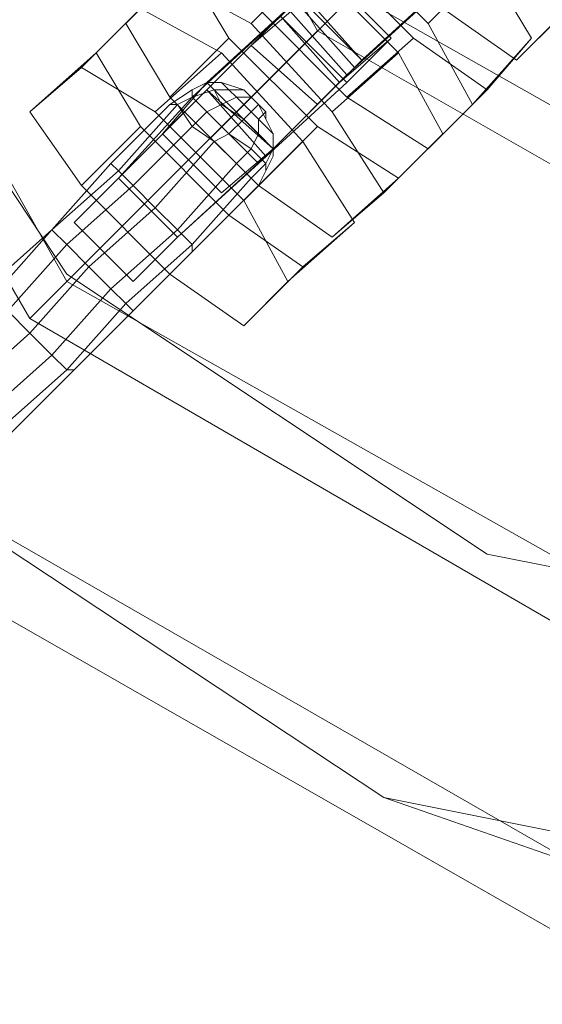
# Model space of a CAD drawing. Units: millimetres. Extents: x 325621 to 333159, y -78910 to -72358.
# Drawn here: x 328225 to 328256, y -74172 to -74113 of the extents above; entities that cross this region are included whole.
import ezdxf

# ---------------------------------------------------------------- set-up
doc = ezdxf.new("R2010")
doc.units = ezdxf.units.MM
doc.layers.add('МАФЫ НАШИ', color=250, linetype='Continuous', lineweight=25)

# ---------------------------------------------------------------- blocks, each defined once
blk = doc.blocks.new('орьнгл7')
at = {"layer": 'МАФЫ НАШИ', "color": 18, "lineweight": 13}
for points in [[(328307.316, -74167.951), (328256.915, -74167.951), (328213.204, -74142.973), (328188.226, -74099.262), (328188.226, -74048.861), (328213.204, -74005.15), (328256.915, -73979.726), (328307.316, -73979.726), (328351.027, -74005.15), (328376.451, -74048.861), (328376.451, -74099.262), (328351.027, -74142.973)], [(328351.027, -74142.973), (328307.316, -74167.951), (328256.915, -74167.951), (328213.204, -74142.973), (328188.226, -74099.262), (328188.226, -74048.861), (328213.204, -74005.15), (328256.915, -73979.726), (328307.316, -73979.726), (328351.027, -74005.15), (328376.451, -74048.861), (328376.451, -74099.262)], [(328351.027, -74142.973), (328307.316, -74167.951), (328256.915, -74167.951), (328213.204, -74142.973), (328188.226, -74099.262), (328188.226, -74048.861), (328213.204, -74005.15), (328256.915, -73979.726), (328307.316, -73979.726), (328351.027, -74005.15), (328376.451, -74048.861), (328376.451, -74099.262)], [(328302.856, -74151.894), (328338.984, -74130.93), (328359.948, -74094.802), (328359.948, -74053.321), (328338.984, -74017.192), (328302.856, -73996.229), (328261.375, -73996.229), (328225.246, -74017.192), (328204.283, -74053.321), (328204.283, -74094.802), (328225.246, -74130.93), (328261.375, -74151.894)], [(328302.856, -74151.894), (328338.984, -74130.93), (328359.948, -74094.802), (328359.948, -74053.321), (328338.984, -74017.192), (328302.856, -73996.229), (328261.375, -73996.229), (328225.246, -74017.192), (328204.283, -74053.321), (328204.283, -74094.802), (328225.246, -74130.93), (328261.375, -74151.894)], [(328262.267, -74148.326), (328227.477, -74128.7), (328207.851, -74093.91), (328207.851, -74054.213), (328227.477, -74019.423), (328262.267, -73999.351), (328301.964, -73999.351), (328336.754, -74019.423), (328356.826, -74054.213), (328356.826, -74093.91), (328336.754, -74128.7), (328301.964, -74148.326)], [(328262.267, -74148.326), (328227.477, -74128.7), (328207.851, -74093.91), (328207.851, -74054.213), (328227.477, -74019.423), (328262.267, -73999.351), (328301.964, -73999.351), (328336.754, -74019.423), (328356.826, -74054.213), (328356.826, -74093.91), (328336.754, -74128.7), (328301.964, -74148.326)], [(328267.619, -74019.869), (328296.611, -74019.869), (328321.589, -74034.588), (328336.308, -74059.565), (328336.308, -74088.557), (328321.589, -74113.535), (328296.611, -74127.808), (328267.619, -74127.808), (328242.642, -74113.535), (328228.369, -74088.557), (328228.369, -74059.565), (328242.642, -74034.588)], [(328321.589, -74113.535), (328296.611, -74127.808), (328267.619, -74127.808), (328242.642, -74113.535), (328228.369, -74088.557), (328228.369, -74059.565), (328242.642, -74034.588), (328267.619, -74019.869), (328296.611, -74019.869), (328321.589, -74034.588), (328336.308, -74059.565), (328336.308, -74088.557)], [(328231.491, -74060.457), (328231.491, -74087.665), (328244.872, -74111.305), (328268.511, -74124.686), (328295.719, -74124.686), (328319.359, -74111.305), (328333.186, -74087.665), (328333.186, -74060.457), (328319.359, -74036.818), (328295.719, -74022.991), (328268.511, -74022.991), (328244.872, -74036.818)], [(328319.359, -74111.305), (328333.186, -74087.665), (328333.186, -74060.457), (328319.359, -74036.818), (328295.719, -74022.991), (328268.511, -74022.991), (328244.872, -74036.818), (328231.491, -74060.457), (328231.491, -74087.665), (328244.872, -74111.305), (328268.511, -74124.686), (328295.719, -74124.686)], [(328254.685, -74107.737), (328257.361, -74112.643), (328254.685, -74115.319), (328250.224, -74112.197), (328244.872, -74106.845), (328242.196, -74102.384), (328244.872, -74099.262), (328249.332, -74102.384)], [(328254.685, -74107.737), (328257.361, -74112.643), (328254.685, -74115.319), (328250.224, -74112.197), (328244.872, -74106.845), (328242.196, -74102.384), (328244.872, -74099.262), (328249.332, -74102.384)], [(328252.9, -74117.103), (328255.577, -74113.981), (328252.9, -74109.521), (328247.548, -74104.169), (328243.088, -74101.046), (328239.965, -74104.169), (328243.088, -74108.629), (328248.44, -74113.981)], [(328252.9, -74117.103), (328255.577, -74113.981), (328252.9, -74109.521), (328247.548, -74104.169), (328243.088, -74101.046), (328239.965, -74104.169), (328243.088, -74108.629), (328248.44, -74113.981)], [(328246.656, -74106.399), (328251.562, -74101.938), (328246.21, -74106.845), (328241.75, -74111.305), (328238.627, -74114.427), (328241.75, -74111.751)], [(328246.656, -74106.399), (328251.562, -74101.938), (328246.21, -74106.845), (328241.75, -74111.305), (328238.627, -74114.427), (328241.75, -74111.751)], [(328255.131, -74105.507), (328257.807, -74102.83), (328255.131, -74105.953), (328250.67, -74110.413), (328245.318, -74115.319), (328242.642, -74117.995), (328245.318, -74115.319), (328250.224, -74110.859)], [(328255.131, -74105.507), (328257.807, -74102.83), (328255.131, -74105.953), (328250.67, -74110.413), (328245.318, -74115.319), (328242.642, -74117.995), (328245.318, -74115.319), (328250.224, -74110.859)], [(328245.764, -74107.291), (328248.886, -74104.615), (328246.21, -74107.291), (328240.858, -74112.197), (328235.951, -74116.657), (328233.275, -74119.78), (328235.951, -74117.103), (328241.304, -74111.751)], [(328245.764, -74107.291), (328248.886, -74104.615), (328246.21, -74107.291), (328240.858, -74112.197), (328235.951, -74116.657), (328233.275, -74119.78), (328235.951, -74117.103), (328241.304, -74111.751)], [(328249.332, -74113.089), (328252.008, -74117.995), (328249.332, -74120.672), (328244.426, -74117.549), (328239.073, -74112.197), (328236.397, -74107.737), (328239.519, -74104.615), (328243.98, -74107.737)], [(328249.332, -74113.089), (328252.008, -74117.995), (328249.332, -74120.672), (328244.426, -74117.549), (328239.073, -74112.197), (328236.397, -74107.737), (328239.519, -74104.615), (328243.98, -74107.737)], [(328247.548, -74122.456), (328250.224, -74119.78), (328247.548, -74114.873), (328242.196, -74109.521), (328237.289, -74106.399), (328234.613, -74109.521), (328237.289, -74113.981), (328242.642, -74119.334)], [(328247.548, -74122.456), (328250.224, -74119.78), (328247.548, -74114.873), (328242.196, -74109.521), (328237.289, -74106.399), (328234.613, -74109.521), (328237.289, -74113.981), (328242.642, -74119.334)], [(328249.778, -74111.305), (328252.454, -74108.183), (328249.778, -74111.305), (328244.872, -74115.765), (328239.965, -74120.672), (328236.843, -74123.348), (328239.965, -74120.672), (328244.426, -74116.211)], [(328249.778, -74111.305), (328252.454, -74108.183), (328249.778, -74111.305), (328244.872, -74115.765), (328239.965, -74120.672), (328236.843, -74123.348), (328239.965, -74120.672), (328244.426, -74116.211)], [(328243.534, -74118.442), (328246.656, -74123.348), (328243.534, -74126.024), (328239.073, -74122.902), (328233.721, -74117.549), (328231.045, -74113.089), (328233.721, -74110.413), (328238.627, -74113.089)], [(328243.534, -74118.442), (328246.656, -74123.348), (328243.534, -74126.024), (328239.073, -74122.902), (328233.721, -74117.549), (328231.045, -74113.089), (328233.721, -74110.413), (328238.627, -74113.089)], [(328238.181, -74123.794), (328241.75, -74120.226), (328236.843, -74114.873), (328232.829, -74118.442), (328228.369, -74115.765), (328231.937, -74112.197), (328229.261, -74114.873), (328225.246, -74118.442), (328228.369, -74122.902), (328231.937, -74119.334), (328237.289, -74124.686), (328233.721, -74128.254), (328238.181, -74131.376), (328241.75, -74127.808), (328244.872, -74125.132), (328240.858, -74128.7), (328238.181, -74123.794), (328241.75, -74120.226), (328244.872, -74125.132), (328240.858, -74128.7), (328238.181, -74131.376), (328241.75, -74127.808), (328237.289, -74124.686), (328233.721, -74128.254), (328228.369, -74122.902), (328231.937, -74119.334), (328229.261, -74114.873), (328225.246, -74118.442), (328228.369, -74115.765), (328231.937, -74112.197), (328236.843, -74114.873), (328232.829, -74118.442)], [(328238.181, -74123.794), (328241.75, -74120.226), (328236.843, -74114.873), (328232.829, -74118.442), (328228.369, -74115.765), (328231.937, -74112.197), (328229.261, -74114.873), (328225.246, -74118.442), (328228.369, -74122.902), (328231.937, -74119.334), (328237.289, -74124.686), (328233.721, -74128.254), (328238.181, -74131.376), (328241.75, -74127.808), (328244.872, -74125.132), (328240.858, -74128.7), (328238.181, -74123.794), (328241.75, -74120.226), (328244.872, -74125.132), (328240.858, -74128.7), (328238.181, -74131.376), (328241.75, -74127.808), (328237.289, -74124.686), (328233.721, -74128.254), (328228.369, -74122.902), (328231.937, -74119.334), (328229.261, -74114.873), (328225.246, -74118.442), (328228.369, -74115.765), (328231.937, -74112.197), (328236.843, -74114.873), (328232.829, -74118.442)], [(328241.75, -74127.808), (328244.872, -74125.132), (328241.75, -74120.226), (328236.843, -74114.873), (328231.937, -74112.197), (328229.261, -74114.873), (328231.937, -74119.334), (328237.289, -74124.686)], [(328241.75, -74127.808), (328244.872, -74125.132), (328241.75, -74120.226), (328236.843, -74114.873), (328231.937, -74112.197), (328229.261, -74114.873), (328231.937, -74119.334), (328237.289, -74124.686)], [(328235.951, -74117.103), (328230.599, -74122.456), (328227.923, -74125.132), (328230.599, -74122.456), (328235.059, -74117.549), (328240.412, -74112.643)], [(328235.951, -74117.103), (328230.599, -74122.456), (328227.923, -74125.132), (328230.599, -74122.456), (328235.059, -74117.549), (328240.412, -74112.643)], [(328244.426, -74116.657), (328247.102, -74113.981), (328243.98, -74116.657), (328239.519, -74121.118), (328234.167, -74126.024), (328231.491, -74128.7), (328234.167, -74126.024), (328239.073, -74121.564)], [(328244.426, -74116.657), (328247.102, -74113.981), (328243.98, -74116.657), (328239.519, -74121.118), (328234.167, -74126.024), (328231.491, -74128.7), (328234.167, -74126.024), (328239.073, -74121.564)], [(328238.181, -74123.794), (328240.858, -74128.7), (328238.181, -74131.376), (328233.721, -74128.254), (328228.369, -74122.902), (328225.246, -74118.442), (328228.369, -74115.765), (328232.829, -74118.442)], [(328238.181, -74123.794), (328240.858, -74128.7), (328238.181, -74131.376), (328233.721, -74128.254), (328228.369, -74122.902), (328225.246, -74118.442), (328228.369, -74115.765), (328232.829, -74118.442)], [(328235.059, -74117.103), (328233.721, -74117.995), (328234.167, -74117.995), (328235.059, -74117.549)], [(328235.059, -74117.549), (328234.167, -74117.995), (328233.721, -74117.995), (328235.059, -74117.103)], [(328235.059, -74117.103), (328233.721, -74117.995), (328234.167, -74117.995), (328235.059, -74117.549)], [(328235.059, -74117.549), (328234.167, -74117.995), (328233.721, -74117.995), (328235.059, -74117.103)], [(328235.951, -74116.657), (328235.059, -74117.103), (328235.059, -74117.549), (328236.397, -74117.103)], [(328236.397, -74117.103), (328235.059, -74117.549), (328235.059, -74117.103), (328235.951, -74116.657)], [(328235.951, -74116.657), (328235.059, -74117.103), (328235.059, -74117.549), (328236.397, -74117.103)], [(328236.397, -74117.103), (328235.059, -74117.549), (328235.059, -74117.103), (328235.951, -74116.657)], [(328236.397, -74117.103), (328235.059, -74117.549), (328235.951, -74118.442), (328236.843, -74117.995)], [(328236.843, -74117.995), (328235.951, -74118.442), (328235.059, -74117.549), (328236.397, -74117.103)], [(328236.397, -74117.103), (328235.059, -74117.549), (328235.951, -74118.442), (328236.843, -74117.995)], [(328236.843, -74117.995), (328235.951, -74118.442), (328235.059, -74117.549), (328236.397, -74117.103)], [(328236.843, -74116.657), (328235.951, -74116.657), (328236.397, -74117.103), (328237.289, -74117.103)], [(328237.289, -74117.103), (328236.397, -74117.103), (328235.951, -74116.657), (328236.843, -74116.657)], [(328236.843, -74116.657), (328235.951, -74116.657), (328236.397, -74117.103), (328237.289, -74117.103)], [(328237.289, -74117.103), (328236.397, -74117.103), (328235.951, -74116.657), (328236.843, -74116.657)], [(328237.289, -74117.103), (328236.397, -74117.103), (328236.843, -74117.995), (328237.735, -74117.549)], [(328237.735, -74117.549), (328236.843, -74117.995), (328236.397, -74117.103), (328237.289, -74117.103)], [(328237.289, -74117.103), (328236.397, -74117.103), (328236.843, -74117.995), (328237.735, -74117.549)], [(328237.735, -74117.549), (328236.843, -74117.995), (328236.397, -74117.103), (328237.289, -74117.103)], [(328238.181, -74117.103), (328236.843, -74116.657), (328237.289, -74117.103), (328238.181, -74117.103), (328237.289, -74117.103), (328237.735, -74117.549), (328238.627, -74117.549)], [(328238.181, -74117.103), (328237.289, -74117.103), (328236.843, -74116.657)], [(328238.181, -74117.103), (328236.843, -74116.657), (328237.289, -74117.103), (328238.181, -74117.103), (328237.289, -74117.103), (328237.735, -74117.549), (328238.627, -74117.549)], [(328238.181, -74117.103), (328237.289, -74117.103), (328236.843, -74116.657)], [(328238.627, -74117.549), (328237.735, -74117.549), (328237.289, -74117.103), (328238.181, -74117.103)], [(328238.627, -74117.549), (328237.735, -74117.549), (328237.289, -74117.103), (328238.181, -74117.103)], [(328239.073, -74117.995), (328238.181, -74117.103), (328239.073, -74117.995), (328238.181, -74117.103), (328238.627, -74117.549), (328239.073, -74117.995), (328238.627, -74117.549), (328239.073, -74117.995), (328239.519, -74118.442), (328239.073, -74117.995), (328239.519, -74118.442), (328239.519, -74118.888), (328239.073, -74117.995), (328239.519, -74118.888), (328239.073, -74117.995), (328239.519, -74118.888), (328239.073, -74117.995), (328239.519, -74118.888), (328239.519, -74118.442), (328239.073, -74117.995), (328239.519, -74118.442), (328239.073, -74117.995), (328238.627, -74117.549), (328239.073, -74117.995), (328238.627, -74117.549), (328238.181, -74117.103), (328239.073, -74117.995), (328238.181, -74117.103)], [(328239.073, -74117.995), (328238.181, -74117.103), (328239.073, -74117.995), (328238.181, -74117.103), (328238.627, -74117.549), (328239.073, -74117.995), (328238.627, -74117.549), (328239.073, -74117.995), (328239.519, -74118.442), (328239.073, -74117.995), (328239.519, -74118.442), (328239.519, -74118.888), (328239.073, -74117.995), (328239.519, -74118.888), (328239.073, -74117.995), (328239.519, -74118.888), (328239.073, -74117.995), (328239.519, -74118.888), (328239.519, -74118.442), (328239.073, -74117.995), (328239.519, -74118.442), (328239.073, -74117.995), (328238.627, -74117.549), (328239.073, -74117.995), (328238.627, -74117.549), (328238.181, -74117.103), (328239.073, -74117.995), (328238.181, -74117.103)], [(328235.059, -74117.549), (328234.167, -74117.995), (328235.059, -74119.334), (328235.951, -74118.442)], [(328235.951, -74118.442), (328235.059, -74119.334), (328234.167, -74117.995), (328235.059, -74117.549)], [(328235.059, -74117.549), (328234.167, -74117.995), (328235.059, -74119.334), (328235.951, -74118.442)], [(328235.951, -74118.442), (328235.059, -74119.334), (328234.167, -74117.995), (328235.059, -74117.549)], [(328237.735, -74117.549), (328236.843, -74117.995), (328238.181, -74118.888), (328238.627, -74118.442)], [(328238.627, -74118.442), (328238.181, -74118.888), (328236.843, -74117.995), (328237.735, -74117.549)], [(328237.735, -74117.549), (328236.843, -74117.995), (328238.181, -74118.888), (328238.627, -74118.442)], [(328238.627, -74118.442), (328238.181, -74118.888), (328236.843, -74117.995), (328237.735, -74117.549)], [(328238.627, -74117.549), (328237.735, -74117.549), (328238.627, -74118.442), (328239.073, -74117.995)], [(328239.073, -74117.995), (328238.627, -74118.442), (328237.735, -74117.549), (328238.627, -74117.549)], [(328238.627, -74117.549), (328237.735, -74117.549), (328238.627, -74118.442), (328239.073, -74117.995)], [(328239.073, -74117.995), (328238.627, -74118.442), (328237.735, -74117.549), (328238.627, -74117.549)], [(328233.721, -74117.995), (328230.153, -74121.564), (328230.599, -74122.01), (328234.167, -74117.995)], [(328234.167, -74117.995), (328230.599, -74122.01), (328230.153, -74121.564), (328233.721, -74117.995)], [(328233.721, -74117.995), (328230.153, -74121.564), (328230.599, -74122.01), (328234.167, -74117.995)], [(328234.167, -74117.995), (328230.599, -74122.01), (328230.153, -74121.564), (328233.721, -74117.995)], [(328234.167, -74117.995), (328230.599, -74122.01), (328231.491, -74122.902), (328235.059, -74119.334)], [(328235.059, -74119.334), (328231.491, -74122.902), (328230.599, -74122.01), (328234.167, -74117.995)], [(328234.167, -74117.995), (328230.599, -74122.01), (328231.491, -74122.902), (328235.059, -74119.334)], [(328235.059, -74119.334), (328231.491, -74122.902), (328230.599, -74122.01), (328234.167, -74117.995)], [(328236.843, -74117.995), (328235.951, -74118.442), (328237.289, -74119.78), (328238.181, -74118.888)], [(328238.181, -74118.888), (328237.289, -74119.78), (328235.951, -74118.442), (328236.843, -74117.995)], [(328236.843, -74117.995), (328235.951, -74118.442), (328237.289, -74119.78), (328238.181, -74118.888)], [(328238.181, -74118.888), (328237.289, -74119.78), (328235.951, -74118.442), (328236.843, -74117.995)], [(328239.073, -74117.995), (328238.627, -74118.442), (328239.073, -74118.888), (328239.519, -74118.442)], [(328239.519, -74118.442), (328239.073, -74118.888), (328238.627, -74118.442), (328239.073, -74117.995)], [(328239.073, -74117.995), (328238.627, -74118.442), (328239.073, -74118.888), (328239.519, -74118.442)], [(328239.519, -74118.442), (328239.073, -74118.888), (328238.627, -74118.442), (328239.073, -74117.995)], [(328235.951, -74118.442), (328235.059, -74119.334), (328236.397, -74120.226), (328237.289, -74119.78)], [(328237.289, -74119.78), (328236.397, -74120.226), (328235.059, -74119.334), (328235.951, -74118.442)], [(328235.951, -74118.442), (328235.059, -74119.334), (328236.397, -74120.226), (328237.289, -74119.78)], [(328237.289, -74119.78), (328236.397, -74120.226), (328235.059, -74119.334), (328235.951, -74118.442)], [(328238.181, -74118.888), (328237.289, -74119.78), (328238.627, -74120.672), (328239.073, -74119.78)], [(328239.073, -74119.78), (328238.627, -74120.672), (328237.289, -74119.78), (328238.181, -74118.888)], [(328238.181, -74118.888), (328237.289, -74119.78), (328238.627, -74120.672), (328239.073, -74119.78)], [(328239.073, -74119.78), (328238.627, -74120.672), (328237.289, -74119.78), (328238.181, -74118.888)], [(328238.627, -74118.442), (328238.181, -74118.888), (328239.073, -74119.78), (328239.073, -74118.888)], [(328239.073, -74118.888), (328239.073, -74119.78), (328238.181, -74118.888), (328238.627, -74118.442)], [(328238.627, -74118.442), (328238.181, -74118.888), (328239.073, -74119.78), (328239.073, -74118.888)], [(328239.073, -74118.888), (328239.073, -74119.78), (328238.181, -74118.888), (328238.627, -74118.442)], [(328239.519, -74118.442), (328239.073, -74118.888), (328239.965, -74119.78), (328239.519, -74118.888)], [(328239.519, -74118.888), (328239.965, -74119.78), (328239.519, -74118.888), (328239.965, -74119.78), (328239.519, -74118.888), (328239.965, -74119.78), (328239.073, -74118.888), (328239.519, -74118.442)], [(328239.519, -74118.442), (328239.073, -74118.888), (328239.965, -74119.78), (328239.519, -74118.888)], [(328239.519, -74118.888), (328239.965, -74119.78), (328239.519, -74118.888), (328239.965, -74119.78), (328239.519, -74118.888), (328239.965, -74119.78), (328239.073, -74118.888), (328239.519, -74118.442)], [(328239.073, -74118.888), (328239.073, -74119.78), (328239.965, -74120.672), (328239.965, -74119.78)], [(328239.965, -74119.78), (328239.965, -74120.672), (328239.965, -74121.118), (328239.965, -74119.78), (328239.965, -74121.118), (328239.965, -74120.672), (328239.965, -74119.78), (328239.965, -74120.672), (328239.073, -74119.78), (328239.073, -74118.888)], [(328239.073, -74118.888), (328239.073, -74119.78), (328239.965, -74120.672), (328239.965, -74119.78)], [(328239.965, -74119.78), (328239.965, -74120.672), (328239.965, -74121.118), (328239.965, -74119.78), (328239.965, -74121.118), (328239.965, -74120.672), (328239.965, -74119.78), (328239.965, -74120.672), (328239.073, -74119.78), (328239.073, -74118.888)], [(328235.059, -74119.334), (328231.491, -74122.902), (328232.829, -74124.24), (328236.397, -74120.226)], [(328236.397, -74120.226), (328232.829, -74124.24), (328231.491, -74122.902), (328235.059, -74119.334)], [(328235.059, -74119.334), (328231.491, -74122.902), (328232.829, -74124.24), (328236.397, -74120.226)], [(328236.397, -74120.226), (328232.829, -74124.24), (328231.491, -74122.902), (328235.059, -74119.334)], [(328236.397, -74120.226), (328232.829, -74124.24), (328234.167, -74125.578), (328237.735, -74121.564)], [(328237.735, -74121.564), (328234.167, -74125.578), (328232.829, -74124.24), (328236.397, -74120.226)], [(328236.397, -74120.226), (328232.829, -74124.24), (328234.167, -74125.578), (328237.735, -74121.564)], [(328237.735, -74121.564), (328234.167, -74125.578), (328232.829, -74124.24), (328236.397, -74120.226)], [(328237.289, -74119.78), (328236.397, -74120.226), (328237.735, -74121.564), (328238.627, -74120.672)], [(328238.627, -74120.672), (328237.735, -74121.564), (328236.397, -74120.226), (328237.289, -74119.78)], [(328237.289, -74119.78), (328236.397, -74120.226), (328237.735, -74121.564), (328238.627, -74120.672)], [(328238.627, -74120.672), (328237.735, -74121.564), (328236.397, -74120.226), (328237.289, -74119.78)], [(328239.073, -74119.78), (328238.627, -74120.672), (328239.519, -74121.564), (328239.965, -74120.672)], [(328239.965, -74120.672), (328239.519, -74121.564), (328238.627, -74120.672), (328239.073, -74119.78)], [(328239.073, -74119.78), (328238.627, -74120.672), (328239.519, -74121.564), (328239.965, -74120.672)], [(328239.965, -74120.672), (328239.519, -74121.564), (328238.627, -74120.672), (328239.073, -74119.78)], [(328238.627, -74120.672), (328237.735, -74121.564), (328238.627, -74122.456), (328239.519, -74121.564)], [(328239.519, -74121.564), (328238.627, -74122.456), (328237.735, -74121.564), (328238.627, -74120.672)], [(328238.627, -74120.672), (328237.735, -74121.564), (328238.627, -74122.456), (328239.519, -74121.564)], [(328239.519, -74121.564), (328238.627, -74122.456), (328237.735, -74121.564), (328238.627, -74120.672)], [(328239.965, -74120.672), (328239.519, -74121.564), (328239.519, -74122.01), (328239.965, -74121.118)], [(328239.965, -74121.118), (328239.519, -74122.01), (328239.519, -74121.564), (328239.965, -74120.672)], [(328239.965, -74120.672), (328239.519, -74121.564), (328239.519, -74122.01), (328239.965, -74121.118)], [(328239.965, -74121.118), (328239.519, -74122.01), (328239.519, -74121.564), (328239.965, -74120.672)], [(328230.153, -74121.564), (328226.585, -74125.578), (328230.599, -74122.01)], [(328230.599, -74122.01), (328226.585, -74125.578), (328230.153, -74121.564)], [(328230.153, -74121.564), (328226.585, -74125.578), (328230.599, -74122.01)], [(328230.599, -74122.01), (328226.585, -74125.578), (328230.153, -74121.564)], [(328230.599, -74122.01), (328226.585, -74125.578), (328227.477, -74126.47), (328231.491, -74122.902)], [(328231.491, -74122.902), (328227.477, -74126.47), (328226.585, -74125.578), (328230.599, -74122.01)], [(328230.599, -74122.01), (328226.585, -74125.578), (328227.477, -74126.47), (328231.491, -74122.902)], [(328231.491, -74122.902), (328227.477, -74126.47), (328226.585, -74125.578), (328230.599, -74122.01)], [(328237.735, -74121.564), (328234.167, -74125.578), (328235.059, -74126.47), (328238.627, -74122.456)], [(328238.627, -74122.456), (328235.059, -74126.47), (328234.167, -74125.578), (328237.735, -74121.564)], [(328237.735, -74121.564), (328234.167, -74125.578), (328235.059, -74126.47), (328238.627, -74122.456)], [(328238.627, -74122.456), (328235.059, -74126.47), (328234.167, -74125.578), (328237.735, -74121.564)], [(328239.519, -74121.564), (328238.627, -74122.456), (328239.073, -74122.902), (328239.519, -74122.01)], [(328239.519, -74122.01), (328239.073, -74122.902), (328238.627, -74122.456), (328239.519, -74121.564)], [(328239.519, -74121.564), (328238.627, -74122.456), (328239.073, -74122.902), (328239.519, -74122.01)], [(328239.519, -74122.01), (328239.073, -74122.902), (328238.627, -74122.456), (328239.519, -74121.564)], [(328238.627, -74122.456), (328235.059, -74126.47), (328235.059, -74126.916), (328239.073, -74122.902)], [(328239.073, -74122.902), (328235.059, -74126.916), (328235.059, -74126.47), (328238.627, -74122.456)], [(328238.627, -74122.456), (328235.059, -74126.47), (328235.059, -74126.916), (328239.073, -74122.902)], [(328239.073, -74122.902), (328235.059, -74126.916), (328235.059, -74126.47), (328238.627, -74122.456)], [(328231.491, -74122.902), (328227.477, -74126.47), (328228.815, -74127.808), (328232.829, -74124.24)], [(328232.829, -74124.24), (328228.815, -74127.808), (328227.477, -74126.47), (328231.491, -74122.902)], [(328231.491, -74122.902), (328227.477, -74126.47), (328228.815, -74127.808), (328232.829, -74124.24)], [(328232.829, -74124.24), (328228.815, -74127.808), (328227.477, -74126.47), (328231.491, -74122.902)], [(328232.829, -74124.24), (328228.815, -74127.808), (328230.153, -74129.146), (328234.167, -74125.578)], [(328234.167, -74125.578), (328230.153, -74129.146), (328228.815, -74127.808), (328232.829, -74124.24)], [(328232.829, -74124.24), (328228.815, -74127.808), (328230.153, -74129.146), (328234.167, -74125.578)], [(328234.167, -74125.578), (328230.153, -74129.146), (328228.815, -74127.808), (328232.829, -74124.24)], [(328226.585, -74125.578), (328222.57, -74129.146), (328223.016, -74129.592), (328226.585, -74125.578), (328223.016, -74129.592), (328223.908, -74130.484), (328227.477, -74126.47)], [(328226.585, -74125.578), (328223.016, -74129.592), (328222.57, -74129.146)], [(328226.585, -74125.578), (328222.57, -74129.146), (328223.016, -74129.592), (328226.585, -74125.578), (328223.016, -74129.592), (328223.908, -74130.484), (328227.477, -74126.47)], [(328226.585, -74125.578), (328223.016, -74129.592), (328222.57, -74129.146)], [(328227.477, -74126.47), (328223.908, -74130.484), (328223.016, -74129.592), (328226.585, -74125.578)], [(328227.477, -74126.47), (328223.908, -74130.484), (328223.016, -74129.592), (328226.585, -74125.578)], [(328234.167, -74125.578), (328230.153, -74129.146), (328231.045, -74130.038), (328235.059, -74126.47)], [(328235.059, -74126.47), (328231.045, -74130.038), (328230.153, -74129.146), (328234.167, -74125.578)], [(328234.167, -74125.578), (328230.153, -74129.146), (328231.045, -74130.038), (328235.059, -74126.47)], [(328235.059, -74126.47), (328231.045, -74130.038), (328230.153, -74129.146), (328234.167, -74125.578)], [(328227.477, -74126.47), (328223.908, -74130.484), (328225.246, -74131.822), (328228.815, -74127.808)], [(328228.815, -74127.808), (328225.246, -74131.822), (328223.908, -74130.484), (328227.477, -74126.47)], [(328227.477, -74126.47), (328223.908, -74130.484), (328225.246, -74131.822), (328228.815, -74127.808)], [(328228.815, -74127.808), (328225.246, -74131.822), (328223.908, -74130.484), (328227.477, -74126.47)], [(328235.059, -74126.47), (328231.045, -74130.038), (328231.491, -74130.484), (328235.059, -74126.916)], [(328235.059, -74126.916), (328231.491, -74130.484), (328231.045, -74130.038), (328235.059, -74126.47)], [(328235.059, -74126.47), (328231.045, -74130.038), (328231.491, -74130.484), (328235.059, -74126.916)], [(328235.059, -74126.916), (328231.491, -74130.484), (328231.045, -74130.038), (328235.059, -74126.47)], [(328228.815, -74127.808), (328225.246, -74131.822), (328226.585, -74133.161), (328230.153, -74129.146)], [(328230.153, -74129.146), (328226.585, -74133.161), (328225.246, -74131.822), (328228.815, -74127.808)], [(328228.815, -74127.808), (328225.246, -74131.822), (328226.585, -74133.161), (328230.153, -74129.146)], [(328230.153, -74129.146), (328226.585, -74133.161), (328225.246, -74131.822), (328228.815, -74127.808)], [(328230.153, -74129.146), (328226.585, -74133.161), (328227.477, -74134.053), (328231.045, -74130.038)], [(328231.045, -74130.038), (328227.477, -74134.053), (328226.585, -74133.161), (328230.153, -74129.146)], [(328230.153, -74129.146), (328226.585, -74133.161), (328227.477, -74134.053), (328231.045, -74130.038)], [(328231.045, -74130.038), (328227.477, -74134.053), (328226.585, -74133.161), (328230.153, -74129.146)], [(328231.045, -74130.038), (328227.477, -74134.053), (328227.923, -74134.053), (328231.491, -74130.484)], [(328231.491, -74130.484), (328227.923, -74134.053), (328227.477, -74134.053), (328231.045, -74130.038)], [(328231.045, -74130.038), (328227.477, -74134.053), (328227.923, -74134.053), (328231.491, -74130.484)], [(328231.491, -74130.484), (328227.923, -74134.053), (328227.477, -74134.053), (328231.045, -74130.038)], [(328223.908, -74130.484), (328220.34, -74134.053), (328221.232, -74135.391), (328225.246, -74131.822)], [(328225.246, -74131.822), (328221.232, -74135.391), (328220.34, -74134.053), (328223.908, -74130.484)], [(328223.908, -74130.484), (328220.34, -74134.053), (328221.232, -74135.391), (328225.246, -74131.822)], [(328225.246, -74131.822), (328221.232, -74135.391), (328220.34, -74134.053), (328223.908, -74130.484)], [(328225.246, -74131.822), (328221.232, -74135.391), (328222.57, -74136.729), (328226.585, -74133.161)], [(328226.585, -74133.161), (328222.57, -74136.729), (328221.232, -74135.391), (328225.246, -74131.822)], [(328225.246, -74131.822), (328221.232, -74135.391), (328222.57, -74136.729), (328226.585, -74133.161)], [(328226.585, -74133.161), (328222.57, -74136.729), (328221.232, -74135.391), (328225.246, -74131.822)], [(328226.585, -74133.161), (328222.57, -74136.729), (328223.462, -74137.621), (328227.477, -74134.053)], [(328227.477, -74134.053), (328223.462, -74137.621), (328222.57, -74136.729), (328226.585, -74133.161)], [(328226.585, -74133.161), (328222.57, -74136.729), (328223.462, -74137.621), (328227.477, -74134.053)], [(328227.477, -74134.053), (328223.462, -74137.621), (328222.57, -74136.729), (328226.585, -74133.161)], [(328227.477, -74134.053), (328223.462, -74137.621), (328223.908, -74138.067), (328227.923, -74134.053)], [(328227.923, -74134.053), (328223.908, -74138.067), (328223.462, -74137.621), (328227.477, -74134.053)], [(328227.477, -74134.053), (328223.462, -74137.621), (328223.908, -74138.067), (328227.923, -74134.053)], [(328227.923, -74134.053), (328223.908, -74138.067), (328223.462, -74137.621), (328227.477, -74134.053)], [(328246.656, -74159.922), (328282.338, -74167.059), (328258.253, -74163.937), (328246.656, -74159.922), (328258.253, -74163.937), (328216.326, -74139.851), (328246.656, -74159.922), (328216.326, -74139.851)]]:
    blk.add_lwpolyline(points, close=True, dxfattribs=at)
for points in [[(328192.24, -74097.924), (328216.326, -74139.851), (328192.24, -74097.924), (328216.326, -74139.851), (328258.253, -74163.937), (328306.424, -74163.937), (328347.905, -74139.851), (328371.991, -74097.924)], [(328371.991, -74097.924), (328347.905, -74139.851), (328306.424, -74163.937), (328258.253, -74163.937), (328216.326, -74139.851), (328246.656, -74159.922), (328216.326, -74139.851), (328258.253, -74163.937), (328246.656, -74159.922), (328282.338, -74167.059), (328317.575, -74159.922)], [(328306.424, -73984.186), (328258.253, -73984.186), (328216.326, -74008.272), (328192.24, -74049.753), (328192.24, -74097.924), (328216.326, -74139.851), (328258.253, -74163.937), (328306.424, -74163.937), (328317.575, -74159.922), (328306.424, -74163.937), (328347.905, -74139.851), (328317.575, -74159.922), (328347.905, -74139.851), (328306.424, -74163.937), (328258.253, -74163.937), (328216.326, -74139.851), (328192.24, -74097.924), (328192.24, -74049.753)], [(328204.283, -74094.802), (328225.246, -74130.93), (328242.642, -74113.535), (328225.246, -74130.93), (328261.375, -74151.894), (328267.619, -74127.808), (328261.375, -74151.894), (328302.856, -74151.894), (328296.611, -74127.808), (328302.856, -74151.894), (328338.984, -74130.93), (328321.589, -74113.535), (328338.984, -74130.93), (328359.948, -74094.802)], [(328336.308, -74088.557), (328321.589, -74113.535), (328296.611, -74127.808), (328267.619, -74127.808), (328242.642, -74113.535), (328228.369, -74088.557)], [(328204.283, -74094.802), (328225.246, -74130.93), (328242.642, -74113.535), (328225.246, -74130.93), (328261.375, -74151.894), (328267.619, -74127.808), (328261.375, -74151.894), (328302.856, -74151.894), (328296.611, -74127.808), (328302.856, -74151.894), (328338.984, -74130.93), (328321.589, -74113.535), (328338.984, -74130.93), (328359.948, -74094.802)], [(328336.308, -74088.557), (328321.589, -74113.535), (328296.611, -74127.808), (328267.619, -74127.808), (328242.642, -74113.535), (328228.369, -74088.557)], [(328210.973, -74103.276), (328227.477, -74128.254), (328252.9, -74145.203), (328282.338, -74151.002), (328252.9, -74145.203), (328227.477, -74128.254), (328210.973, -74103.276)], [(328210.973, -74103.276), (328227.477, -74128.254), (328252.9, -74145.203), (328282.338, -74151.002), (328311.777, -74145.203), (328282.338, -74151.002), (328311.777, -74145.203), (328336.754, -74128.254), (328353.257, -74103.276)], [(328353.257, -74103.276), (328336.754, -74128.254), (328311.777, -74145.203), (328282.338, -74151.002), (328252.9, -74145.203), (328227.477, -74128.254), (328210.973, -74103.276)], [(328244.872, -74111.305), (328227.477, -74128.7), (328244.872, -74111.305), (328268.511, -74124.686), (328262.267, -74148.326), (328268.511, -74124.686), (328295.719, -74124.686), (328301.964, -74148.326), (328295.719, -74124.686), (328319.359, -74111.305), (328336.754, -74128.7), (328319.359, -74111.305)], [(328356.826, -74093.91), (328336.754, -74128.7), (328301.964, -74148.326), (328262.267, -74148.326), (328227.477, -74128.7), (328207.851, -74093.91)], [(328244.872, -74111.305), (328227.477, -74128.7), (328244.872, -74111.305), (328268.511, -74124.686), (328262.267, -74148.326), (328268.511, -74124.686), (328295.719, -74124.686), (328301.964, -74148.326), (328295.719, -74124.686), (328319.359, -74111.305), (328336.754, -74128.7), (328319.359, -74111.305)], [(328356.826, -74093.91), (328336.754, -74128.7), (328301.964, -74148.326), (328262.267, -74148.326), (328227.477, -74128.7), (328207.851, -74093.91)], [(328216.326, -74008.272), (328192.24, -74049.753), (328192.24, -74097.924), (328216.326, -74139.851), (328258.253, -74163.937), (328282.338, -74167.059), (328258.253, -74163.937), (328306.424, -74163.937), (328282.338, -74167.059), (328317.575, -74159.922), (328347.905, -74139.851), (328306.424, -74163.937)], [(328216.326, -74139.851), (328258.253, -74163.937), (328306.424, -74163.937), (328347.905, -74139.851), (328367.976, -74109.521), (328347.905, -74139.851), (328371.991, -74097.924), (328367.976, -74109.521), (328375.113, -74073.838), (328367.976, -74038.602)], [(328250.224, -74112.197), (328254.685, -74115.319), (328258.253, -74111.751)], [(328257.361, -74112.643), (328254.685, -74115.319), (328258.253, -74111.751)], [(328250.224, -74112.197), (328254.685, -74115.319), (328258.253, -74111.751)], [(328257.361, -74112.643), (328254.685, -74115.319), (328258.253, -74111.751)], [(328188.226, -74099.262), (328213.204, -74142.973), (328256.915, -74167.951)], [(328250.224, -74110.859), (328245.318, -74115.319), (328241.75, -74111.305), (328238.627, -74114.427), (328242.642, -74117.995), (328245.318, -74115.319), (328241.75, -74111.751)], [(328250.67, -74110.413), (328245.318, -74115.319), (328241.75, -74111.751), (328238.627, -74114.427), (328242.642, -74117.995), (328245.318, -74115.319), (328241.75, -74111.305)], [(328250.224, -74110.859), (328245.318, -74115.319), (328241.75, -74111.305), (328238.627, -74114.427), (328242.642, -74117.995), (328245.318, -74115.319), (328241.75, -74111.751)], [(328250.67, -74110.413), (328245.318, -74115.319), (328241.75, -74111.751), (328238.627, -74114.427), (328242.642, -74117.995), (328245.318, -74115.319), (328241.75, -74111.305)], [(328243.088, -74108.629), (328248.44, -74113.981), (328244.426, -74117.549), (328249.332, -74120.672), (328252.9, -74117.103), (328255.577, -74113.981), (328252.008, -74117.995), (328249.332, -74113.089), (328252.9, -74109.521), (328255.577, -74113.981), (328252.008, -74117.995), (328249.332, -74120.672), (328252.9, -74117.103), (328248.44, -74113.981), (328244.426, -74117.549), (328239.073, -74112.197)], [(328243.98, -74107.737), (328249.332, -74113.089), (328252.9, -74109.521)], [(328243.088, -74108.629), (328248.44, -74113.981), (328244.426, -74117.549), (328249.332, -74120.672), (328252.9, -74117.103), (328255.577, -74113.981), (328252.008, -74117.995), (328249.332, -74113.089), (328252.9, -74109.521), (328255.577, -74113.981), (328252.008, -74117.995), (328249.332, -74120.672), (328252.9, -74117.103), (328248.44, -74113.981), (328244.426, -74117.549), (328239.073, -74112.197)], [(328243.98, -74107.737), (328249.332, -74113.089), (328252.9, -74109.521)], [(328210.973, -74103.276), (328227.477, -74128.254), (328210.973, -74103.276)], [(328210.973, -74103.276), (328227.477, -74128.254), (328210.973, -74103.276)], [(328240.858, -74112.197), (328244.426, -74116.211), (328239.965, -74120.672), (328235.951, -74116.657), (328233.275, -74119.78), (328236.843, -74123.348), (328239.965, -74120.672), (328235.951, -74117.103), (328241.304, -74111.751), (328244.872, -74115.765), (328249.778, -74111.305)], [(328241.304, -74111.751), (328244.872, -74115.765), (328239.965, -74120.672), (328235.951, -74117.103), (328233.275, -74119.78), (328236.843, -74123.348), (328239.965, -74120.672), (328235.951, -74116.657), (328240.858, -74112.197), (328244.426, -74116.211), (328249.778, -74111.305)], [(328240.858, -74112.197), (328244.426, -74116.211), (328239.965, -74120.672), (328235.951, -74116.657), (328233.275, -74119.78), (328236.843, -74123.348), (328239.965, -74120.672), (328235.951, -74117.103), (328241.304, -74111.751), (328244.872, -74115.765), (328249.778, -74111.305)], [(328241.304, -74111.751), (328244.872, -74115.765), (328239.965, -74120.672), (328235.951, -74117.103), (328233.275, -74119.78), (328236.843, -74123.348), (328239.965, -74120.672), (328235.951, -74116.657), (328240.858, -74112.197), (328244.426, -74116.211), (328249.778, -74111.305)], [(328234.613, -74109.521), (328231.045, -74113.089), (328233.721, -74117.549), (328237.289, -74113.981), (328242.642, -74119.334), (328239.073, -74122.902), (328243.534, -74126.024), (328247.548, -74122.456), (328250.224, -74119.78), (328246.656, -74123.348), (328243.534, -74118.442), (328247.548, -74114.873), (328250.224, -74119.78), (328246.656, -74123.348), (328243.534, -74126.024), (328247.548, -74122.456), (328242.642, -74119.334), (328239.073, -74122.902), (328233.721, -74117.549), (328237.289, -74113.981), (328234.613, -74109.521), (328231.045, -74113.089), (328233.721, -74110.413)], [(328242.196, -74109.521), (328238.627, -74113.089), (328243.534, -74118.442), (328247.548, -74114.873), (328242.196, -74109.521), (328238.627, -74113.089), (328233.721, -74110.413)], [(328234.613, -74109.521), (328231.045, -74113.089), (328233.721, -74117.549), (328237.289, -74113.981), (328242.642, -74119.334), (328239.073, -74122.902), (328243.534, -74126.024), (328247.548, -74122.456), (328250.224, -74119.78), (328246.656, -74123.348), (328243.534, -74118.442), (328247.548, -74114.873), (328250.224, -74119.78), (328246.656, -74123.348), (328243.534, -74126.024), (328247.548, -74122.456), (328242.642, -74119.334), (328239.073, -74122.902), (328233.721, -74117.549), (328237.289, -74113.981), (328234.613, -74109.521), (328231.045, -74113.089), (328233.721, -74110.413)], [(328242.196, -74109.521), (328238.627, -74113.089), (328243.534, -74118.442), (328247.548, -74114.873), (328242.196, -74109.521), (328238.627, -74113.089), (328233.721, -74110.413)], [(328282.338, -74167.059), (328246.656, -74159.922), (328216.326, -74139.851), (328196.254, -74109.521), (328216.326, -74139.851), (328246.656, -74159.922)], [(328243.088, -74109.967), (328247.102, -74113.981), (328244.426, -74116.657), (328240.412, -74112.643)], [(328243.088, -74109.967), (328247.102, -74113.981), (328243.98, -74116.657), (328240.412, -74112.643), (328235.951, -74117.103), (328239.519, -74121.118), (328234.167, -74126.024), (328230.599, -74122.456), (328227.923, -74125.132), (328231.491, -74128.7), (328234.167, -74126.024), (328230.599, -74122.456), (328235.059, -74117.549), (328239.073, -74121.564), (328244.426, -74116.657), (328240.412, -74112.643), (328235.059, -74117.549), (328239.073, -74121.564), (328234.167, -74126.024), (328230.599, -74122.456), (328227.923, -74125.132), (328231.491, -74128.7), (328234.167, -74126.024), (328230.599, -74122.456), (328235.951, -74117.103), (328239.519, -74121.118), (328243.98, -74116.657), (328240.412, -74112.643)], [(328243.088, -74109.967), (328247.102, -74113.981), (328244.426, -74116.657), (328240.412, -74112.643)], [(328243.088, -74109.967), (328247.102, -74113.981), (328243.98, -74116.657), (328240.412, -74112.643), (328235.951, -74117.103), (328239.519, -74121.118), (328234.167, -74126.024), (328230.599, -74122.456), (328227.923, -74125.132), (328231.491, -74128.7), (328234.167, -74126.024), (328230.599, -74122.456), (328235.059, -74117.549), (328239.073, -74121.564), (328244.426, -74116.657), (328240.412, -74112.643), (328235.059, -74117.549), (328239.073, -74121.564), (328234.167, -74126.024), (328230.599, -74122.456), (328227.923, -74125.132), (328231.491, -74128.7), (328234.167, -74126.024), (328230.599, -74122.456), (328235.951, -74117.103), (328239.519, -74121.118), (328243.98, -74116.657), (328240.412, -74112.643)], [(328227.477, -74128.254), (328252.9, -74145.203), (328227.477, -74128.254)], [(328227.477, -74128.254), (328252.9, -74145.203), (328227.477, -74128.254)], [(328258.253, -74163.937), (328216.326, -74139.851), (328258.253, -74163.937)], [(328258.253, -74163.937), (328216.326, -74139.851), (328258.253, -74163.937)], [(328256.915, -74167.951), (328213.204, -74142.973), (328256.915, -74167.951)], [(328256.915, -74167.951), (328213.204, -74142.973), (328256.915, -74167.951)], [(328252.9, -74145.203), (328282.338, -74151.002), (328252.9, -74145.203)], [(328252.9, -74145.203), (328282.338, -74151.002), (328252.9, -74145.203)]]:
    blk.add_lwpolyline(points, dxfattribs=at)
at = {"layer": 'МАФЫ НАШИ', "color": 18}
blk.add_spline([(325696.863, -75245.146), (325766.666, -76064.108), (326402.117, -76589.734), (326571.23, -78147.227), (327294.159, -78750.112), (328091.017, -78896.808), (329149.985, -78245.449), (329186.181, -77844.567), (329303.899, -77794.818), (329370.19, -77781.51), (329616.438, -78162.939), (330129.215, -78234.867), (330619.843, -78591.073), (331145.314, -78553.621), (331907.839, -77856.804), (332849.016, -77203.509), (332988.309, -76576.571), (332988.309, -76446.034), (333093.249, -75695.052), (333158.483, -75128.129), (333152.307, -74837.15), (333152.165, -74709.047), (332775.36, -74004.542), (332215.288, -73322.559), (331560.389, -72971.923), (330803.832, -72685.307), (330194.283, -73240.891), (330004.757, -73661.396), (329849.812, -73746.734), (329612.004, -73531.737), (329390.598, -73179.861), (329212.631, -73114.553), (328905.57, -72943.581), (328477.424, -72511.793), (328153.832, -72405.014), (327089.888, -72878.245), (326966.18, -73388.852), (326861.026, -73662.164), (326673.117, -73939.595), (325844.09, -74618.473), (325721.278, -74957.621), (325697.314, -75195.218), (325696.863, -75245.146)], degree=3, dxfattribs=at)

msp = doc.modelspace()

# ---------------------------------------------------------------- block references
at = {"layer": 'МАФЫ НАШИ', "color": 18}
msp.add_blockref('орьнгл7', (0, 0), dxfattribs=at)

doc.saveas('drawing.dxf')
